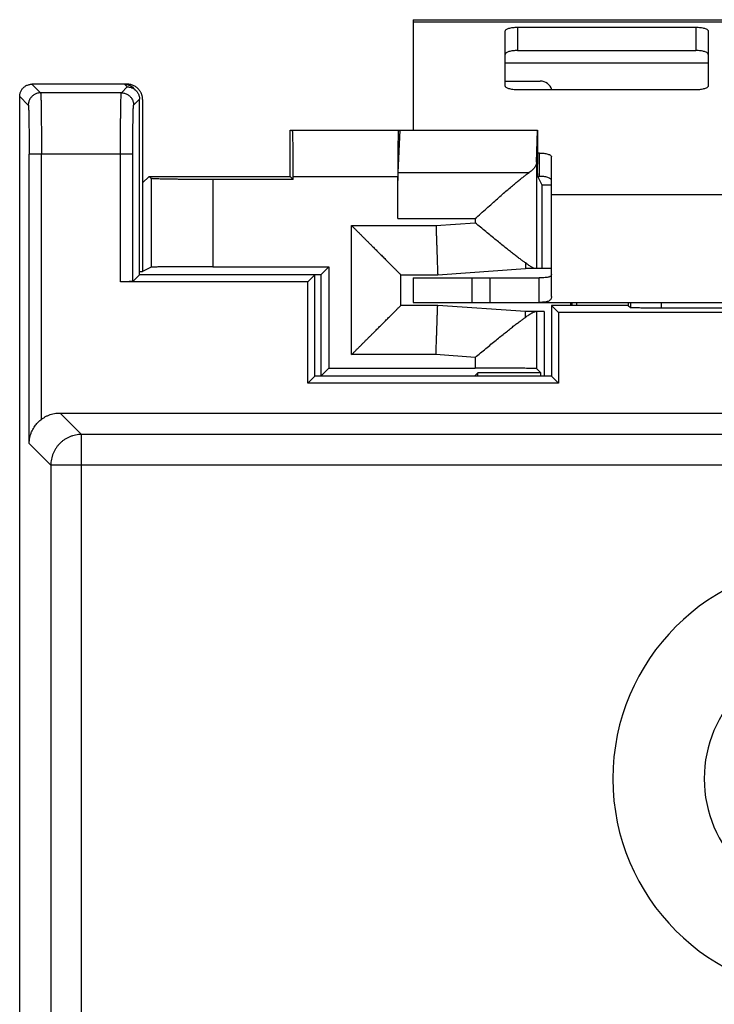
# Model space of a CAD drawing. Extents: x -12.4 to 12.4, y -25.1 to 25.1.
# Drawn here: x -12.4 to -1.1, y 9 to 25.1 of the extents above; entities that cross this region are included whole.
import ezdxf

# ---------------------------------------------------------------- set-up
doc = ezdxf.new("R2010")
doc.units = 0
doc.header["$LTSCALE"] = 16.335
doc.layers.get('0').update_dxf_attribs({"linetype": 'CONTINUOUS'})

msp = doc.modelspace()

# ---------------------------------------------------------------- linework, layer by layer
at = {"color": 7, "linetype": 'CONTINUOUS'}
for p, q in [((-6, 25.05), (-6, 23.25)), ((-6, 25.05), (6, 25.05)), ((-4.5, 23.97), (-4.5, 24.866)), ((-4.3, 24.928), (-1.4, 24.928)), ((-1.2, 24.866), (-1.2, 23.97)), ((-10.65, 24), (-12.2, 24)), ((-10.509, 23.898), (-10.552, 23.941)), ((-1.4, 23.908), (-4.3, 23.908)), ((-12.4, -23.8), (-12.4, 23.8)), ((-10.45, 20.9), (-10.45, 23.756)), ((-10.4, 23.75), (-10.4, 20.952)), ((-8, 22.5), (-8, 23.25)), ((-8, 23.25), (-3.974, 23.25)), ((-6.241, 22.564), (-6.209, 23.25)), ((-3.991, 22.734), (-3.978, 23.25)), ((-3.974, 23.25), (-3.974, 22.697)), ((-3.974, 22.881), (-3.95, 22.881)), ((-3.75, 20.544), (-3.75, 22.819)), ((-10.294, 22.5), (-10.4, 22.394)), ((-10.26, 22.467), (-10.294, 22.5)), ((-10.294, 22.5), (-8, 22.5)), ((-7.949, 22.449), (-9.26, 22.449)), ((-7.949, 22.449), (-8, 22.5)), ((-7.949, 22.449), (-7.949, 22.5)), ((-6.251, 21.813), (-6.251, 22.5)), ((-3.9, 22.355), (-3.972, 22.497)), ((-3.9, 21), (-3.9, 22.355)), ((-3.75, 22.355), (-3.9, 22.355)), ((-10.26, 21.022), (-10.4, 20.952)), ((-9.26, 21.031), (-7.369, 21.031)), ((-7.369, 21.031), (-7.5, 20.9)), ((-7.369, 21.031), (-7.369, 19.381)), ((-5.6, 20.9), (-4.17, 21)), ((-3.75, 21), (-4.17, 21)), ((-10.45, 20.9), (-10.56, 20.79)), ((-10.45, 20.952), (-10.4, 20.952)), ((-7.5, 20.9), (-10.45, 20.9)), ((-7.6, 20.9), (-7.713, 20.787)), ((-7.6, 19.25), (-7.6, 20.9)), ((-7.5, 20.9), (-7.5, 19.25)), ((-6.2, 20.4), (-6.2, 20.9)), ((-6.2, 20.9), (-5.6, 20.9)), ((-6, 20.85), (-6, 20.45)), ((-4.744, 20.45), (-4.744, 20.85)), ((-3.95, 20.45), (-3.95, 20.85)), ((-7.713, 20.787), (-10.76, 20.787)), ((-7.713, 19.137), (-7.713, 20.787)), ((-5.6, 20.4), (-6.2, 20.4)), ((-6, 20.45), (6, 20.45)), ((-4.17, 20.3), (-5.6, 20.4)), ((-3.75, 20.4), (-3.75, 19.25)), ((-3.75, 20.4), (-3.637, 20.287)), ((-2.5, 20.4), (-3.75, 20.4)), ((-3.418, 20.45), (-3.418, 20.4)), ((-3.339, 20.4), (-3.339, 20.45)), ((-2.5, 20.45), (-2.5, 20.4)), ((-2.5, 20.4), (-2.465, 20.365)), ((1.965, 20.356), (-1.965, 20.356)), ((-3.866, 20.3), (-4.17, 20.3)), ((-3.866, 20.3), (-3.866, 19.25)), ((-3.637, 20.287), (-3.637, 19.137)), ((3.637, 20.287), (-3.637, 20.287)), ((-7.6, 19.25), (-7.713, 19.137)), ((-3.75, 19.25), (-7.6, 19.25)), ((-7.369, 19.381), (-7.5, 19.25)), ((-7.369, 19.381), (-4.991, 19.381)), ((-5, 19.25), (-4.948, 19.302)), ((-4.948, 19.25), (-4.948, 19.302)), ((-3.92, 19.302), (-4.948, 19.302)), ((-3.92, 19.302), (-3.991, 19.372)), ((-3.92, 19.25), (-3.92, 19.302)), ((-3.75, 19.25), (-3.637, 19.137)), ((-3.637, 19.137), (-7.713, 19.137)), ((-11.743, 18.65), (11.743, 18.65))]:
    msp.add_line(p, q, dxfattribs=at)
at = {"color": 9, "linetype": 'CONTINUOUS'}
for p, q in [((-6, 25.016), (6, 25.016)), ((-4.3, 24.928), (-4.3, 24.548)), ((-1.4, 24.928), (-1.4, 24.548)), ((-4.5, 24.35), (-1.2, 24.35)), ((-12.2, 24), (-12.06, 23.86)), ((-10.746, 23.86), (-10.65, 23.956)), ((-10.65, 23.956), (-10.694, 24)), ((-12.4, 23.8), (-12.26, 23.66)), ((-10.746, 23.86), (-12.06, 23.86)), ((-10.546, 23.66), (-10.45, 23.756)), ((-12.246, 18.154), (-12.246, 22.86)), ((-10.56, 22.86), (-12.246, 22.86)), ((-12.046, 18.547), (-12.046, 22.86)), ((-10.76, 20.787), (-10.76, 22.86)), ((-10.56, 20.79), (-10.56, 22.86)), ((-3.95, 22.881), (-3.95, 22.501)), ((-3.991, 22.734), (-3.991, 21)), ((-10.26, 22.467), (-10.26, 21.022)), ((-9.26, 22.449), (-9.26, 21.031)), ((-7.949, 22.5), (-6.251, 22.5)), ((-6.241, 22.564), (-4.11, 22.564)), ((-3.75, 22.206), (3.75, 22.206)), ((-6.251, 21.813), (-4.991, 21.813)), ((-4.991, 21.813), (-4.991, 21.745)), ((-7, 19.6), (-7, 21.7)), ((-7, 21.7), (-5.628, 21.7)), ((-5.628, 21.7), (-4.991, 21.745)), ((-5.044, 20.85), (-5.044, 20.45)), ((-2.465, 20.45), (-2.465, 20.365)), ((-1.965, 20.45), (-1.965, 20.356)), ((-3.991, 20.3), (-3.991, 19.372)), ((-5.628, 19.6), (-7, 19.6)), ((-4.991, 19.555), (-5.628, 19.6)), ((-4.991, 19.555), (-4.991, 19.381)), ((-11.743, 18.65), (-11.394, 18.301)), ((-11.394, -18.301), (-11.394, 18.301)), ((-0.241, 18.301), (-11.394, 18.301)), ((-12.246, 18.154), (-11.894, 17.801)), ((-11.894, 17.801), (-11.894, -17.801)), ((0.043, 17.801), (-11.894, 17.801))]:
    msp.add_line(p, q, dxfattribs=at)
at = {"color": 3, "linetype": 'CONTINUOUS'}
for p, q in [((-4.3, 24.548), (-1.4, 24.548)), ((-4.5, 24.05), (-3.933, 24.05)), ((-3.972, 22.501), (-3.95, 22.501)), ((-6, 20.85), (-4.744, 20.85)), ((-4.733, 20.85), (-3.95, 20.85))]:
    msp.add_line(p, q, dxfattribs=at)
msp.add_arc((-3.933, 23.85), 0.2, 16.9854, 90, dxfattribs=at)
at = {"color": 7, "linetype": 'CONTINUOUS'}
for radius in [3.5, 2.014]:
    msp.add_arc((0.75, 12.7), radius, 90, 270, dxfattribs=at)
for points, knots in [([(-4.5, 24.866), (-4.5, 24.871), (-4.496, 24.88), (-4.484, 24.892), (-4.465, 24.902), (-4.44, 24.911), (-4.41, 24.918), (-4.376, 24.924), (-4.339, 24.927), (-4.313, 24.928), (-4.3, 24.928)], [0, 0, 0, 0, 0.057559, 0.131454, 0.228554, 0.349438, 0.491651, 0.651052, 0.822449, 1, 1, 1, 1]), ([(-1.4, 24.928), (-1.387, 24.928), (-1.361, 24.927), (-1.324, 24.924), (-1.29, 24.918), (-1.26, 24.911), (-1.235, 24.902), (-1.216, 24.892), (-1.204, 24.88), (-1.2, 24.871), (-1.2, 24.866)], [0, 0, 0, 0, 0.177551, 0.348948, 0.508349, 0.650562, 0.771446, 0.868546, 0.942441, 1, 1, 1, 1]), ([(-12.4, 23.8), (-12.4, 23.808), (-12.399, 23.824), (-12.395, 23.848), (-12.387, 23.871), (-12.378, 23.893), (-12.365, 23.914), (-12.35, 23.933), (-12.333, 23.95), (-12.314, 23.965), (-12.293, 23.978), (-12.271, 23.987), (-12.248, 23.995), (-12.224, 23.999), (-12.208, 24), (-12.2, 24)], [0, 0, 0, 0, 0.076927, 0.153895, 0.230765, 0.307753, 0.384588, 0.461589, 0.538411, 0.615412, 0.692247, 0.769235, 0.846105, 0.923073, 1, 1, 1, 1]), ([(-10.694, 24), (-10.686, 24), (-10.671, 23.999), (-10.657, 23.997), (-10.651, 23.995)], [0, 0, 0, 0, 0.562285, 1, 1, 1, 1]), ([(-10.678, 23.999), (-10.675, 23.999), (-10.67, 23.999), (-10.664, 23.998), (-10.662, 23.997)], [0, 0, 0, 0, 0.499455, 1, 1, 1, 1]), ([(-10.662, 23.997), (-10.656, 23.997), (-10.648, 23.995), (-10.641, 23.993), (-10.638, 23.992)], [0, 0, 0, 0, 0.667091, 1, 1, 1, 1]), ([(-10.65, 23.956), (-10.643, 23.956), (-10.629, 23.956), (-10.608, 23.952), (-10.588, 23.947), (-10.569, 23.939), (-10.55, 23.93), (-10.532, 23.918), (-10.52, 23.908), (-10.513, 23.902), (-10.511, 23.9)], [0, 0, 0, 0, 0.136411, 0.272803, 0.409178, 0.545538, 0.681886, 0.818225, 0.954557, 1, 1, 1, 1]), ([(-10.65, 23.956), (-10.643, 23.956), (-10.629, 23.956), (-10.608, 23.952), (-10.588, 23.947), (-10.569, 23.939), (-10.55, 23.93), (-10.532, 23.918), (-10.519, 23.907), (-10.511, 23.9), (-10.509, 23.898)], [0, 0, 0, 0, 0.133348, 0.266677, 0.399989, 0.533287, 0.666573, 0.799849, 0.933119, 1, 1, 1, 1]), ([(-10.638, 23.992), (-10.633, 23.991), (-10.62, 23.986), (-10.601, 23.978), (-10.58, 23.965), (-10.564, 23.953), (-10.555, 23.944), (-10.552, 23.941)], [0, 0, 0, 0, 0.159907, 0.400109, 0.639858, 0.880136, 1, 1, 1, 1]), ([(-10.638, 23.992), (-10.633, 23.991), (-10.62, 23.986), (-10.601, 23.978), (-10.584, 23.968), (-10.576, 23.961), (-10.574, 23.96)], [0, 0, 0, 0, 0.222127, 0.555794, 0.888829, 1, 1, 1, 1]), ([(-10.542, 23.975), (-10.55, 23.979), (-10.567, 23.986), (-10.594, 23.994), (-10.616, 23.998), (-10.628, 23.999), (-10.631, 23.999)], [0, 0, 0, 0, 0.300326, 0.59996, 0.900195, 1, 1, 1, 1]), ([(-10.574, 23.96), (-10.569, 23.957), (-10.562, 23.951), (-10.555, 23.944), (-10.552, 23.941)], [0, 0, 0, 0, 0.572085, 1, 1, 1, 1]), ([(-10.473, 23.927), (-10.48, 23.933), (-10.494, 23.946), (-10.517, 23.962), (-10.533, 23.971), (-10.542, 23.975)], [0, 0, 0, 0, 0.333308, 0.666985, 1, 1, 1, 1]), ([(-10.509, 23.898), (-10.506, 23.895), (-10.499, 23.888), (-10.488, 23.874), (-10.476, 23.857), (-10.467, 23.838), (-10.459, 23.818), (-10.454, 23.798), (-10.451, 23.777), (-10.45, 23.763), (-10.45, 23.756)], [0, 0, 0, 0, 0.06645, 0.199845, 0.333243, 0.466646, 0.600058, 0.733483, 0.866925, 1, 1, 1, 1]), ([(-10.509, 23.898), (-10.506, 23.895), (-10.499, 23.888), (-10.488, 23.874), (-10.476, 23.857), (-10.467, 23.838), (-10.459, 23.818), (-10.454, 23.798), (-10.451, 23.777), (-10.45, 23.763), (-10.45, 23.756)], [0, 0, 0, 0, 0.06645, 0.199845, 0.333243, 0.466646, 0.600058, 0.733483, 0.866925, 1, 1, 1, 1]), ([(-10.429, 23.867), (-10.432, 23.872), (-10.44, 23.886), (-10.454, 23.906), (-10.467, 23.92), (-10.473, 23.927)], [0, 0, 0, 0, 0.249729, 0.625057, 1, 1, 1, 1]), ([(-4.3, 23.908), (-4.313, 23.908), (-4.339, 23.909), (-4.376, 23.913), (-4.41, 23.918), (-4.44, 23.926), (-4.465, 23.935), (-4.484, 23.945), (-4.496, 23.956), (-4.5, 23.966), (-4.5, 23.97)], [0, 0, 0, 0, 0.177551, 0.348948, 0.508349, 0.650562, 0.771446, 0.868546, 0.942441, 1, 1, 1, 1]), ([(-1.2, 23.97), (-1.2, 23.966), (-1.204, 23.956), (-1.216, 23.945), (-1.235, 23.935), (-1.26, 23.926), (-1.29, 23.918), (-1.324, 23.913), (-1.361, 23.909), (-1.387, 23.908), (-1.4, 23.908)], [0, 0, 0, 0, 0.057559, 0.131454, 0.228554, 0.349438, 0.491651, 0.651052, 0.822449, 1, 1, 1, 1]), ([(-10.414, 23.833), (-10.417, 23.841), (-10.422, 23.853), (-10.428, 23.864), (-10.429, 23.867)], [0, 0, 0, 0, 0.750466, 1, 1, 1, 1]), ([(-10.4, 23.75), (-10.4, 23.759), (-10.401, 23.778), (-10.405, 23.8), (-10.408, 23.812), (-10.409, 23.815)], [0, 0, 0, 0, 0.428449, 0.857352, 1, 1, 1, 1]), ([(-7.949, 22.5), (-7.949, 22.522), (-7.949, 22.565), (-7.95, 22.63), (-7.95, 22.694), (-7.95, 22.756), (-7.951, 22.816), (-7.951, 22.874), (-7.952, 22.929), (-7.952, 22.981), (-7.953, 23.029), (-7.954, 23.073), (-7.955, 23.113), (-7.956, 23.148), (-7.957, 23.178), (-7.958, 23.203), (-7.959, 23.222), (-7.96, 23.237), (-7.961, 23.244), (-7.961, 23.25), (-7.962, 23.25)], [0, 0, 0, 0, 0.086937, 0.173508, 0.258684, 0.341627, 0.422229, 0.499726, 0.573235, 0.642273, 0.706672, 0.76568, 0.818662, 0.865516, 0.905882, 0.93929, 0.965481, 0.984426, 0.995918, 1, 1, 1, 1]), ([(-6.238, 23.25), (-6.239, 23.25), (-6.239, 23.244), (-6.24, 23.237), (-6.241, 23.222), (-6.242, 23.203), (-6.243, 23.178), (-6.244, 23.148), (-6.245, 23.113), (-6.246, 23.073), (-6.247, 23.029), (-6.248, 22.981), (-6.248, 22.929), (-6.249, 22.874), (-6.249, 22.816), (-6.25, 22.756), (-6.25, 22.694), (-6.25, 22.63), (-6.251, 22.565), (-6.251, 22.522), (-6.251, 22.5)], [0, 0, 0, 0, 0.004082, 0.015574, 0.034519, 0.06071, 0.094118, 0.134484, 0.181338, 0.23432, 0.293328, 0.357727, 0.426765, 0.500274, 0.577771, 0.658373, 0.741316, 0.826492, 0.913063, 1, 1, 1, 1]), ([(-3.95, 22.881), (-3.937, 22.881), (-3.911, 22.88), (-3.874, 22.877), (-3.84, 22.871), (-3.81, 22.864), (-3.785, 22.855), (-3.766, 22.845), (-3.754, 22.833), (-3.75, 22.824), (-3.75, 22.819)], [0, 0, 0, 0, 0.177551, 0.348948, 0.508349, 0.650562, 0.771446, 0.868546, 0.942441, 1, 1, 1, 1]), ([(-3.991, 22.734), (-3.991, 22.725), (-3.993, 22.708), (-4.002, 22.682), (-4.014, 22.657), (-4.032, 22.633), (-4.054, 22.609), (-4.08, 22.586), (-4.1, 22.571), (-4.11, 22.564)], [0, 0, 0, 0, 0.118734, 0.241453, 0.371274, 0.510626, 0.661234, 0.824179, 1, 1, 1, 1]), ([(-3.973, 22.501), (-3.973, 22.502), (-3.973, 22.505), (-3.973, 22.511), (-3.973, 22.521), (-3.973, 22.534), (-3.974, 22.549), (-3.974, 22.566), (-3.974, 22.585), (-3.974, 22.605), (-3.974, 22.627), (-3.974, 22.649), (-3.974, 22.673), (-3.974, 22.689), (-3.974, 22.697)], [0, 0, 0, 0, 0.011983, 0.049872, 0.101188, 0.165683, 0.242045, 0.328748, 0.425535, 0.530689, 0.641882, 0.758397, 0.878652, 1, 1, 1, 1]), ([(-9.26, 22.449), (-9.287, 22.449), (-9.342, 22.449), (-9.423, 22.45), (-9.502, 22.45), (-9.581, 22.45), (-9.657, 22.451), (-9.73, 22.451), (-9.801, 22.452), (-9.867, 22.453), (-9.93, 22.454), (-9.988, 22.455), (-10.041, 22.456), (-10.089, 22.457), (-10.132, 22.458), (-10.169, 22.46), (-10.199, 22.461), (-10.224, 22.462), (-10.242, 22.463), (-10.253, 22.465), (-10.259, 22.465), (-10.26, 22.467)], [0, 0, 0, 0, 0.081627, 0.162709, 0.242706, 0.321082, 0.397315, 0.470896, 0.541334, 0.608159, 0.670923, 0.729209, 0.782627, 0.830821, 0.873468, 0.910286, 0.94103, 0.965497, 0.983531, 0.995028, 1, 1, 1, 1]), ([(-6.251, 21.813), (-6.251, 21.836), (-6.251, 21.882), (-6.25, 21.951), (-6.25, 22.019), (-6.25, 22.086), (-6.249, 22.15), (-6.249, 22.212), (-6.248, 22.27), (-6.247, 22.326), (-6.247, 22.377), (-6.246, 22.424), (-6.245, 22.466), (-6.244, 22.504), (-6.243, 22.536), (-6.242, 22.556), (-6.241, 22.564)], [0, 0, 0, 0, 0.092731, 0.184757, 0.275378, 0.363904, 0.449663, 0.532003, 0.610297, 0.683949, 0.752398, 0.815126, 0.871653, 0.921552, 0.964442, 1, 1, 1, 1]), ([(-4.991, 21.813), (-4.96, 21.84), (-4.898, 21.896), (-4.806, 21.978), (-4.715, 22.059), (-4.629, 22.135), (-4.548, 22.207), (-4.472, 22.272), (-4.402, 22.332), (-4.339, 22.386), (-4.282, 22.433), (-4.231, 22.474), (-4.186, 22.51), (-4.147, 22.539), (-4.122, 22.557), (-4.11, 22.564)], [0, 0, 0, 0, 0.107713, 0.215573, 0.320774, 0.420647, 0.514139, 0.600898, 0.680527, 0.752245, 0.816116, 0.872494, 0.921741, 0.96416, 1, 1, 1, 1]), ([(-3.972, 22.497), (-3.973, 22.497), (-3.973, 22.499), (-3.973, 22.5), (-3.973, 22.501)], [0, 0, 0, 0, 0.441975, 1, 1, 1, 1]), ([(-7, 21.7), (-6.99, 21.69), (-6.97, 21.67), (-6.939, 21.639), (-6.908, 21.608), (-6.877, 21.577), (-6.847, 21.547), (-6.816, 21.516), (-6.785, 21.485), (-6.754, 21.454), (-6.723, 21.423), (-6.692, 21.392), (-6.662, 21.362), (-6.632, 21.332), (-6.603, 21.303), (-6.573, 21.273), (-6.545, 21.245), (-6.517, 21.217), (-6.489, 21.189), (-6.462, 21.162), (-6.436, 21.136), (-6.41, 21.11), (-6.386, 21.086), (-6.362, 21.062), (-6.34, 21.04), (-6.319, 21.019), (-6.299, 20.999), (-6.28, 20.98), (-6.263, 20.963), (-6.248, 20.948), (-6.234, 20.934), (-6.223, 20.923), (-6.213, 20.913), (-6.207, 20.907), (-6.202, 20.902), (-6.2, 20.9), (-6.2, 20.9)], [0, 0, 0, 0, 0.03786, 0.076049, 0.114492, 0.153112, 0.191835, 0.230591, 0.269306, 0.307912, 0.346341, 0.384523, 0.422391, 0.459877, 0.496913, 0.533428, 0.56935, 0.604605, 0.639116, 0.672802, 0.705576, 0.737346, 0.768013, 0.79747, 0.825598, 0.852269, 0.877342, 0.900657, 0.922044, 0.941312, 0.958254, 0.972649, 0.984262, 0.992852, 0.998176, 1, 1, 1, 1]), ([(-5.628, 21.7), (-5.627, 21.677), (-5.626, 21.63), (-5.623, 21.561), (-5.621, 21.494), (-5.618, 21.427), (-5.616, 21.363), (-5.614, 21.301), (-5.612, 21.242), (-5.61, 21.187), (-5.608, 21.136), (-5.607, 21.089), (-5.605, 21.046), (-5.604, 21.009), (-5.603, 20.977), (-5.602, 20.95), (-5.601, 20.929), (-5.6, 20.914), (-5.6, 20.905), (-5.6, 20.901), (-5.6, 20.9)], [0, 0, 0, 0, 0.087122, 0.173585, 0.25873, 0.341912, 0.422497, 0.499871, 0.573445, 0.64266, 0.706988, 0.765938, 0.819061, 0.865951, 0.906251, 0.939654, 0.965902, 0.984796, 0.996192, 1, 1, 1, 1]), ([(-4.173, 21.094), (-4.187, 21.103), (-4.216, 21.124), (-4.263, 21.158), (-4.314, 21.197), (-4.372, 21.241), (-4.434, 21.29), (-4.502, 21.344), (-4.575, 21.403), (-4.652, 21.466), (-4.734, 21.532), (-4.819, 21.602), (-4.905, 21.673), (-4.962, 21.721), (-4.991, 21.745)], [0, 0, 0, 0, 0.048256, 0.10313, 0.164906, 0.233863, 0.310142, 0.393335, 0.482862, 0.578451, 0.679654, 0.785261, 0.892843, 1, 1, 1, 1]), ([(-9.26, 21.031), (-9.287, 21.031), (-9.342, 21.031), (-9.423, 21.031), (-9.502, 21.031), (-9.581, 21.03), (-9.657, 21.03), (-9.73, 21.03), (-9.801, 21.03), (-9.867, 21.029), (-9.93, 21.029), (-9.988, 21.028), (-10.041, 21.028), (-10.089, 21.027), (-10.132, 21.026), (-10.169, 21.026), (-10.199, 21.025), (-10.224, 21.024), (-10.242, 21.024), (-10.253, 21.023), (-10.259, 21.023), (-10.26, 21.022)], [0, 0, 0, 0, 0.081664, 0.162782, 0.242814, 0.321223, 0.397488, 0.471097, 0.54156, 0.608406, 0.671189, 0.729489, 0.782916, 0.831114, 0.873762, 0.910574, 0.941304, 0.965749, 0.983747, 0.995182, 1, 1, 1, 1]), ([(-4.173, 21.094), (-4.173, 21.084), (-4.172, 21.067), (-4.171, 21.044), (-4.171, 21.025), (-4.17, 21.012), (-4.17, 21.004), (-4.17, 21.001), (-4.17, 21)], [0, 0, 0, 0, 0.301282, 0.55057, 0.746205, 0.886885, 0.971673, 1, 1, 1, 1]), ([(-4.011, 21), (-4.015, 21), (-4.023, 21.001), (-4.036, 21.006), (-4.052, 21.013), (-4.071, 21.023), (-4.092, 21.036), (-4.116, 21.052), (-4.144, 21.071), (-4.163, 21.086), (-4.173, 21.094)], [0, 0, 0, 0, 0.057176, 0.130223, 0.221218, 0.331992, 0.463753, 0.617939, 0.796214, 1, 1, 1, 1]), ([(-10.56, 20.79), (-10.56, 20.79), (-10.563, 20.79), (-10.567, 20.789), (-10.575, 20.789), (-10.585, 20.788), (-10.597, 20.788), (-10.612, 20.788), (-10.629, 20.787), (-10.648, 20.787), (-10.668, 20.787), (-10.69, 20.787), (-10.713, 20.787), (-10.736, 20.787), (-10.752, 20.787), (-10.76, 20.787)], [0, 0, 0, 0, 0.009438, 0.032872, 0.070023, 0.120488, 0.183374, 0.258044, 0.343107, 0.437733, 0.540162, 0.649343, 0.763348, 0.88086, 1, 1, 1, 1]), ([(-10.56, 20.79), (-10.56, 20.79), (-10.563, 20.79), (-10.567, 20.789), (-10.575, 20.789), (-10.585, 20.788), (-10.597, 20.788), (-10.612, 20.788), (-10.629, 20.787), (-10.648, 20.787), (-10.668, 20.787), (-10.69, 20.787), (-10.713, 20.787), (-10.736, 20.787), (-10.752, 20.787), (-10.76, 20.787)], [0, 0, 0, 0, 0.009438, 0.032872, 0.070023, 0.120488, 0.183374, 0.258044, 0.343107, 0.437733, 0.540162, 0.649343, 0.763348, 0.88086, 1, 1, 1, 1]), ([(-3.75, 20.544), (-3.75, 20.536), (-3.751, 20.521), (-3.759, 20.501), (-3.773, 20.484), (-3.793, 20.471), (-3.819, 20.461), (-3.853, 20.454), (-3.898, 20.451), (-3.931, 20.45), (-3.95, 20.45)], [0, 0, 0, 0, 0.09262, 0.177765, 0.261732, 0.352655, 0.460391, 0.595891, 0.770796, 1, 1, 1, 1]), ([(-7, 19.6), (-6.99, 19.61), (-6.97, 19.63), (-6.939, 19.661), (-6.908, 19.692), (-6.877, 19.723), (-6.847, 19.753), (-6.816, 19.784), (-6.785, 19.815), (-6.754, 19.846), (-6.723, 19.877), (-6.692, 19.908), (-6.662, 19.938), (-6.632, 19.968), (-6.603, 19.997), (-6.573, 20.027), (-6.545, 20.055), (-6.517, 20.083), (-6.489, 20.111), (-6.462, 20.138), (-6.436, 20.164), (-6.41, 20.19), (-6.386, 20.214), (-6.362, 20.238), (-6.34, 20.26), (-6.319, 20.281), (-6.299, 20.301), (-6.28, 20.32), (-6.263, 20.337), (-6.248, 20.352), (-6.234, 20.366), (-6.223, 20.377), (-6.213, 20.387), (-6.207, 20.393), (-6.202, 20.398), (-6.2, 20.4), (-6.2, 20.4)], [0, 0, 0, 0, 0.03786, 0.076049, 0.114492, 0.153112, 0.191835, 0.230591, 0.269306, 0.307912, 0.346341, 0.384523, 0.422391, 0.459877, 0.496913, 0.533428, 0.56935, 0.604605, 0.639116, 0.672802, 0.705576, 0.737346, 0.768013, 0.79747, 0.825598, 0.852269, 0.877342, 0.900657, 0.922044, 0.941312, 0.958254, 0.972649, 0.984262, 0.992852, 0.998176, 1, 1, 1, 1]), ([(-5.628, 19.6), (-5.627, 19.623), (-5.626, 19.67), (-5.623, 19.739), (-5.621, 19.806), (-5.618, 19.873), (-5.616, 19.937), (-5.614, 19.999), (-5.612, 20.058), (-5.61, 20.113), (-5.608, 20.164), (-5.607, 20.211), (-5.605, 20.254), (-5.604, 20.291), (-5.603, 20.323), (-5.602, 20.35), (-5.601, 20.371), (-5.6, 20.386), (-5.6, 20.395), (-5.6, 20.399), (-5.6, 20.4)], [0, 0, 0, 0, 0.087122, 0.173585, 0.25873, 0.341912, 0.422497, 0.499871, 0.573445, 0.64266, 0.706988, 0.765938, 0.819061, 0.865951, 0.906251, 0.939654, 0.965902, 0.984796, 0.996192, 1, 1, 1, 1]), ([(-1.965, 20.356), (-1.981, 20.356), (-2.013, 20.356), (-2.061, 20.357), (-2.108, 20.357), (-2.154, 20.357), (-2.198, 20.357), (-2.239, 20.358), (-2.278, 20.358), (-2.314, 20.359), (-2.347, 20.359), (-2.376, 20.36), (-2.402, 20.361), (-2.423, 20.362), (-2.44, 20.362), (-2.452, 20.363), (-2.46, 20.364), (-2.464, 20.364), (-2.465, 20.365)], [0, 0, 0, 0, 0.096875, 0.192904, 0.286994, 0.378529, 0.466351, 0.549923, 0.628218, 0.70066, 0.766504, 0.825089, 0.875975, 0.918544, 0.952539, 0.977532, 0.993384, 1, 1, 1, 1]), ([(-1.965, 20.356), (-1.981, 20.356), (-2.013, 20.356), (-2.061, 20.357), (-2.108, 20.357), (-2.154, 20.357), (-2.198, 20.357), (-2.239, 20.358), (-2.278, 20.358), (-2.314, 20.359), (-2.347, 20.359), (-2.376, 20.36), (-2.402, 20.361), (-2.423, 20.362), (-2.44, 20.362), (-2.452, 20.363), (-2.46, 20.364), (-2.464, 20.364), (-2.465, 20.365)], [0, 0, 0, 0, 0.096875, 0.192904, 0.286994, 0.378529, 0.466351, 0.549923, 0.628218, 0.70066, 0.766504, 0.825089, 0.875975, 0.918544, 0.952539, 0.977532, 0.993384, 1, 1, 1, 1]), ([(-4.991, 19.555), (-4.962, 19.579), (-4.905, 19.627), (-4.819, 19.698), (-4.734, 19.768), (-4.652, 19.834), (-4.575, 19.897), (-4.502, 19.956), (-4.434, 20.01), (-4.372, 20.059), (-4.314, 20.103), (-4.263, 20.142), (-4.216, 20.176), (-4.187, 20.197), (-4.173, 20.206)], [0, 0, 0, 0, 0.107157, 0.214738, 0.320346, 0.421549, 0.517138, 0.606665, 0.689859, 0.766137, 0.835094, 0.89687, 0.951744, 1, 1, 1, 1]), ([(-4.173, 20.206), (-4.163, 20.214), (-4.144, 20.229), (-4.116, 20.248), (-4.092, 20.264), (-4.071, 20.277), (-4.052, 20.287), (-4.036, 20.294), (-4.023, 20.299), (-4.015, 20.3), (-4.011, 20.3)], [0, 0, 0, 0, 0.203786, 0.382061, 0.536247, 0.668008, 0.778781, 0.869778, 0.942824, 1, 1, 1, 1]), ([(-4.173, 20.206), (-4.173, 20.216), (-4.172, 20.233), (-4.171, 20.256), (-4.171, 20.275), (-4.17, 20.288), (-4.17, 20.296), (-4.17, 20.299), (-4.17, 20.3)], [0, 0, 0, 0, 0.301282, 0.55057, 0.746205, 0.886885, 0.971673, 1, 1, 1, 1]), ([(-3.991, 19.372), (-3.992, 19.373), (-3.998, 19.373), (-4.008, 19.374), (-4.026, 19.374), (-4.05, 19.375), (-4.08, 19.376), (-4.117, 19.376), (-4.159, 19.377), (-4.207, 19.378), (-4.26, 19.378), (-4.318, 19.379), (-4.381, 19.379), (-4.448, 19.38), (-4.519, 19.38), (-4.592, 19.38), (-4.669, 19.38), (-4.748, 19.381), (-4.828, 19.381), (-4.909, 19.381), (-4.964, 19.381), (-4.991, 19.381)], [0, 0, 0, 0, 0.004171, 0.01503, 0.03253, 0.056561, 0.08696, 0.123525, 0.166007, 0.214121, 0.267541, 0.325907, 0.388825, 0.45587, 0.526589, 0.600505, 0.677118, 0.755911, 0.836353, 0.917899, 1, 1, 1, 1]), ([(-12.046, 18.547), (-12.034, 18.557), (-12.009, 18.574), (-11.968, 18.597), (-11.925, 18.616), (-11.881, 18.631), (-11.836, 18.642), (-11.79, 18.649), (-11.758, 18.65), (-11.743, 18.65)], [0, 0, 0, 0, 0.142464, 0.28522, 0.427752, 0.57053, 0.713971, 0.857375, 1, 1, 1, 1]), ([(-12.246, 18.154), (-12.246, 18.17), (-12.244, 18.202), (-12.236, 18.25), (-12.224, 18.297), (-12.208, 18.341), (-12.188, 18.381), (-12.167, 18.418), (-12.144, 18.45), (-12.12, 18.48), (-12.096, 18.505), (-12.071, 18.528), (-12.055, 18.541), (-12.046, 18.547)], [0, 0, 0, 0, 0.106041, 0.213211, 0.319514, 0.422485, 0.5203, 0.612732, 0.699972, 0.782481, 0.860026, 0.932485, 1, 1, 1, 1]), ([(-12.246, 18.154), (-12.246, 18.17), (-12.244, 18.202), (-12.236, 18.25), (-12.224, 18.297), (-12.208, 18.341), (-12.188, 18.381), (-12.167, 18.418), (-12.144, 18.45), (-12.12, 18.48), (-12.096, 18.505), (-12.071, 18.528), (-12.055, 18.541), (-12.046, 18.547)], [0, 0, 0, 0, 0.106041, 0.213211, 0.319514, 0.422485, 0.5203, 0.612732, 0.699972, 0.782481, 0.860026, 0.932485, 1, 1, 1, 1])]:
    msp.add_open_spline(points, degree=3, knots=knots, dxfattribs=at)
at = {"color": 3, "linetype": 'CONTINUOUS'}
for points, knots in [([(-4.3, 24.548), (-4.313, 24.548), (-4.339, 24.547), (-4.376, 24.544), (-4.41, 24.538), (-4.44, 24.531), (-4.465, 24.522), (-4.484, 24.511), (-4.496, 24.5), (-4.5, 24.49), (-4.5, 24.486)], [0, 0, 0, 0, 0.177551, 0.348948, 0.508349, 0.650562, 0.771446, 0.868546, 0.942441, 1, 1, 1, 1]), ([(-1.2, 24.486), (-1.2, 24.49), (-1.204, 24.5), (-1.216, 24.511), (-1.235, 24.522), (-1.26, 24.531), (-1.29, 24.538), (-1.324, 24.544), (-1.361, 24.547), (-1.387, 24.548), (-1.4, 24.548)], [0, 0, 0, 0, 0.057559, 0.131454, 0.228554, 0.349438, 0.491651, 0.651052, 0.822449, 1, 1, 1, 1]), ([(-3.75, 22.439), (-3.75, 22.443), (-3.754, 22.453), (-3.766, 22.464), (-3.785, 22.475), (-3.81, 22.484), (-3.84, 22.491), (-3.874, 22.497), (-3.911, 22.5), (-3.937, 22.501), (-3.95, 22.501)], [0, 0, 0, 0, 0.057559, 0.131454, 0.228554, 0.349438, 0.491651, 0.651052, 0.822449, 1, 1, 1, 1]), ([(-3.75, 20.902), (-3.75, 20.898), (-3.752, 20.889), (-3.76, 20.877), (-3.774, 20.868), (-3.794, 20.861), (-3.819, 20.856), (-3.853, 20.852), (-3.898, 20.85), (-3.931, 20.85), (-3.95, 20.85)], [0, 0, 0, 0, 0.058557, 0.11916, 0.191272, 0.281486, 0.396822, 0.546739, 0.742578, 1, 1, 1, 1])]:
    msp.add_open_spline(points, degree=3, knots=knots, dxfattribs=at)
at = {"color": 7, "linetype": 'CONTINUOUS'}
for points in [[(-12.224, 23.999), (-12.216, 24), (-12.208, 24), (-12.2, 24)], [(-10.694, 24), (-10.688, 24), (-10.683, 24), (-10.678, 23.999)], [(-10.631, 23.999), (-10.638, 24), (-10.644, 24), (-10.65, 24)], [(-10.511, 23.9), (-10.51, 23.899), (-10.509, 23.899), (-10.509, 23.898)], [(-12.4, 23.8), (-12.4, 23.808), (-12.4, 23.816), (-12.399, 23.824)], [(-10.409, 23.815), (-10.41, 23.821), (-10.412, 23.827), (-10.414, 23.833)], [(-3.434, 20.415), (-3.434, 20.427), (-3.435, 20.438), (-3.435, 20.45)], [(-3.434, 20.4), (-3.434, 20.405), (-3.434, 20.41), (-3.434, 20.415)]]:
    msp.add_open_spline(points, degree=3, dxfattribs=at)
at = {"color": 9, "linetype": 'CONTINUOUS'}
for points, knots in [([(-12.06, 23.86), (-12.069, 23.86), (-12.086, 23.859), (-12.112, 23.854), (-12.137, 23.845), (-12.16, 23.834), (-12.182, 23.819), (-12.202, 23.802), (-12.219, 23.782), (-12.234, 23.76), (-12.245, 23.737), (-12.254, 23.712), (-12.259, 23.686), (-12.26, 23.669), (-12.26, 23.66)], [0, 0, 0, 0, 0.083327, 0.166657, 0.24999, 0.333325, 0.416662, 0.5, 0.583338, 0.666675, 0.75001, 0.833343, 0.916673, 1, 1, 1, 1]), ([(-12.06, 23.86), (-12.069, 23.86), (-12.086, 23.859), (-12.112, 23.854), (-12.137, 23.845), (-12.16, 23.834), (-12.182, 23.819), (-12.202, 23.802), (-12.219, 23.782), (-12.234, 23.76), (-12.245, 23.737), (-12.254, 23.712), (-12.259, 23.686), (-12.26, 23.669), (-12.26, 23.66)], [0, 0, 0, 0, 0.083327, 0.166657, 0.24999, 0.333325, 0.416662, 0.5, 0.583338, 0.666675, 0.75001, 0.833343, 0.916673, 1, 1, 1, 1]), ([(-12.06, 23.86), (-12.059, 23.859), (-12.059, 23.853), (-12.057, 23.842), (-12.057, 23.824), (-12.055, 23.799), (-12.054, 23.769), (-12.053, 23.732), (-12.052, 23.689), (-12.052, 23.641), (-12.051, 23.588), (-12.05, 23.53), (-12.049, 23.467), (-12.049, 23.401), (-12.048, 23.33), (-12.047, 23.257), (-12.047, 23.181), (-12.047, 23.102), (-12.047, 23.023), (-12.046, 22.942), (-12.046, 22.887), (-12.046, 22.86)], [0, 0, 0, 0, 0.004899, 0.016366, 0.034382, 0.058839, 0.089576, 0.126391, 0.169039, 0.217235, 0.270657, 0.32895, 0.391723, 0.458557, 0.529007, 0.602603, 0.67885, 0.757242, 0.837256, 0.918354, 1, 1, 1, 1]), ([(-12.06, 23.86), (-12.059, 23.859), (-12.059, 23.853), (-12.057, 23.842), (-12.057, 23.824), (-12.055, 23.799), (-12.054, 23.769), (-12.053, 23.732), (-12.052, 23.689), (-12.052, 23.641), (-12.051, 23.588), (-12.05, 23.53), (-12.049, 23.467), (-12.049, 23.401), (-12.048, 23.33), (-12.047, 23.257), (-12.047, 23.181), (-12.047, 23.102), (-12.047, 23.023), (-12.046, 22.942), (-12.046, 22.887), (-12.046, 22.86)], [0, 0, 0, 0, 0.004899, 0.016366, 0.034382, 0.058839, 0.089576, 0.126391, 0.169039, 0.217235, 0.270657, 0.32895, 0.391723, 0.458557, 0.529007, 0.602603, 0.67885, 0.757242, 0.837256, 0.918354, 1, 1, 1, 1]), ([(-10.76, 22.86), (-10.76, 22.887), (-10.76, 22.942), (-10.76, 23.023), (-10.76, 23.102), (-10.759, 23.181), (-10.759, 23.257), (-10.758, 23.33), (-10.758, 23.401), (-10.757, 23.467), (-10.756, 23.53), (-10.756, 23.588), (-10.755, 23.641), (-10.754, 23.689), (-10.753, 23.732), (-10.752, 23.769), (-10.751, 23.799), (-10.75, 23.824), (-10.749, 23.842), (-10.747, 23.853), (-10.747, 23.859), (-10.746, 23.86)], [0, 0, 0, 0, 0.081646, 0.162744, 0.242758, 0.32115, 0.397397, 0.470993, 0.541443, 0.608277, 0.67105, 0.729343, 0.782765, 0.830961, 0.873609, 0.910424, 0.941161, 0.965618, 0.983634, 0.995101, 1, 1, 1, 1]), ([(-10.76, 22.86), (-10.76, 22.887), (-10.76, 22.942), (-10.76, 23.023), (-10.76, 23.102), (-10.759, 23.181), (-10.759, 23.257), (-10.758, 23.33), (-10.758, 23.401), (-10.757, 23.467), (-10.756, 23.53), (-10.756, 23.588), (-10.755, 23.641), (-10.754, 23.689), (-10.753, 23.732), (-10.752, 23.769), (-10.751, 23.799), (-10.75, 23.824), (-10.749, 23.842), (-10.747, 23.853), (-10.747, 23.859), (-10.746, 23.86)], [0, 0, 0, 0, 0.081646, 0.162744, 0.242758, 0.32115, 0.397397, 0.470993, 0.541443, 0.608277, 0.67105, 0.729343, 0.782765, 0.830961, 0.873609, 0.910424, 0.941161, 0.965618, 0.983634, 0.995101, 1, 1, 1, 1]), ([(-10.746, 23.86), (-10.738, 23.86), (-10.72, 23.859), (-10.694, 23.854), (-10.67, 23.845), (-10.646, 23.834), (-10.624, 23.819), (-10.604, 23.802), (-10.587, 23.782), (-10.573, 23.76), (-10.561, 23.737), (-10.553, 23.712), (-10.547, 23.686), (-10.546, 23.669), (-10.546, 23.66)], [0, 0, 0, 0, 0.083327, 0.166657, 0.24999, 0.333325, 0.416662, 0.5, 0.583338, 0.666675, 0.75001, 0.833343, 0.916673, 1, 1, 1, 1]), ([(-10.746, 23.86), (-10.738, 23.86), (-10.72, 23.859), (-10.694, 23.854), (-10.67, 23.845), (-10.646, 23.834), (-10.624, 23.819), (-10.604, 23.802), (-10.587, 23.782), (-10.573, 23.76), (-10.561, 23.737), (-10.553, 23.712), (-10.547, 23.686), (-10.546, 23.669), (-10.546, 23.66)], [0, 0, 0, 0, 0.083327, 0.166657, 0.24999, 0.333325, 0.416662, 0.5, 0.583338, 0.666675, 0.75001, 0.833343, 0.916673, 1, 1, 1, 1]), ([(-12.26, 23.66), (-12.259, 23.659), (-12.259, 23.654), (-12.257, 23.646), (-12.257, 23.631), (-12.255, 23.612), (-12.254, 23.587), (-12.253, 23.558), (-12.252, 23.524), (-12.252, 23.485), (-12.251, 23.442), (-12.25, 23.396), (-12.249, 23.346), (-12.249, 23.292), (-12.248, 23.236), (-12.247, 23.177), (-12.247, 23.117), (-12.247, 23.054), (-12.247, 22.99), (-12.246, 22.925), (-12.246, 22.882), (-12.246, 22.86)], [0, 0, 0, 0, 0.00497, 0.016465, 0.034497, 0.058962, 0.089704, 0.126521, 0.169168, 0.217361, 0.270779, 0.329066, 0.391832, 0.458659, 0.5291, 0.602685, 0.678922, 0.757302, 0.837304, 0.91839, 1, 1, 1, 1]), ([(-12.26, 23.66), (-12.259, 23.659), (-12.259, 23.654), (-12.257, 23.646), (-12.257, 23.631), (-12.255, 23.612), (-12.254, 23.587), (-12.253, 23.558), (-12.252, 23.524), (-12.252, 23.485), (-12.251, 23.442), (-12.25, 23.396), (-12.249, 23.346), (-12.249, 23.292), (-12.248, 23.236), (-12.247, 23.177), (-12.247, 23.117), (-12.247, 23.054), (-12.247, 22.99), (-12.246, 22.925), (-12.246, 22.882), (-12.246, 22.86)], [0, 0, 0, 0, 0.00497, 0.016465, 0.034497, 0.058962, 0.089704, 0.126521, 0.169168, 0.217361, 0.270779, 0.329066, 0.391832, 0.458659, 0.5291, 0.602685, 0.678922, 0.757302, 0.837304, 0.91839, 1, 1, 1, 1]), ([(-10.56, 22.86), (-10.56, 22.882), (-10.56, 22.925), (-10.56, 22.99), (-10.56, 23.054), (-10.559, 23.117), (-10.559, 23.177), (-10.558, 23.236), (-10.558, 23.292), (-10.557, 23.346), (-10.556, 23.396), (-10.556, 23.442), (-10.555, 23.485), (-10.554, 23.524), (-10.553, 23.558), (-10.552, 23.587), (-10.551, 23.612), (-10.55, 23.631), (-10.549, 23.646), (-10.548, 23.654), (-10.547, 23.659), (-10.546, 23.66)], [0, 0, 0, 0, 0.08161, 0.162696, 0.242698, 0.321078, 0.397315, 0.4709, 0.541341, 0.608168, 0.670934, 0.729221, 0.782639, 0.830832, 0.873479, 0.910296, 0.941038, 0.965503, 0.983535, 0.99503, 1, 1, 1, 1]), ([(-10.56, 22.86), (-10.56, 22.882), (-10.56, 22.925), (-10.56, 22.99), (-10.56, 23.054), (-10.559, 23.117), (-10.559, 23.177), (-10.558, 23.236), (-10.558, 23.292), (-10.557, 23.346), (-10.556, 23.396), (-10.556, 23.442), (-10.555, 23.485), (-10.554, 23.524), (-10.553, 23.558), (-10.552, 23.587), (-10.551, 23.612), (-10.55, 23.631), (-10.549, 23.646), (-10.548, 23.654), (-10.547, 23.659), (-10.546, 23.66)], [0, 0, 0, 0, 0.08161, 0.162696, 0.242698, 0.321078, 0.397315, 0.4709, 0.541341, 0.608168, 0.670934, 0.729221, 0.782639, 0.830832, 0.873479, 0.910296, 0.941038, 0.965503, 0.983535, 0.99503, 1, 1, 1, 1]), ([(-11.394, 18.301), (-11.41, 18.301), (-11.443, 18.299), (-11.491, 18.292), (-11.539, 18.28), (-11.585, 18.263), (-11.63, 18.242), (-11.672, 18.217), (-11.711, 18.188), (-11.748, 18.155), (-11.781, 18.118), (-11.81, 18.079), (-11.835, 18.037), (-11.856, 17.992), (-11.873, 17.946), (-11.885, 17.898), (-11.892, 17.85), (-11.894, 17.817), (-11.894, 17.801)], [0, 0, 0, 0, 0.062496, 0.124995, 0.187495, 0.249997, 0.312499, 0.375003, 0.437508, 0.500013, 0.562518, 0.625022, 0.687526, 0.750028, 0.81253, 0.875029, 0.937526, 1, 1, 1, 1])]:
    msp.add_open_spline(points, degree=3, knots=knots, dxfattribs=at)

doc.saveas('drawing.dxf')
